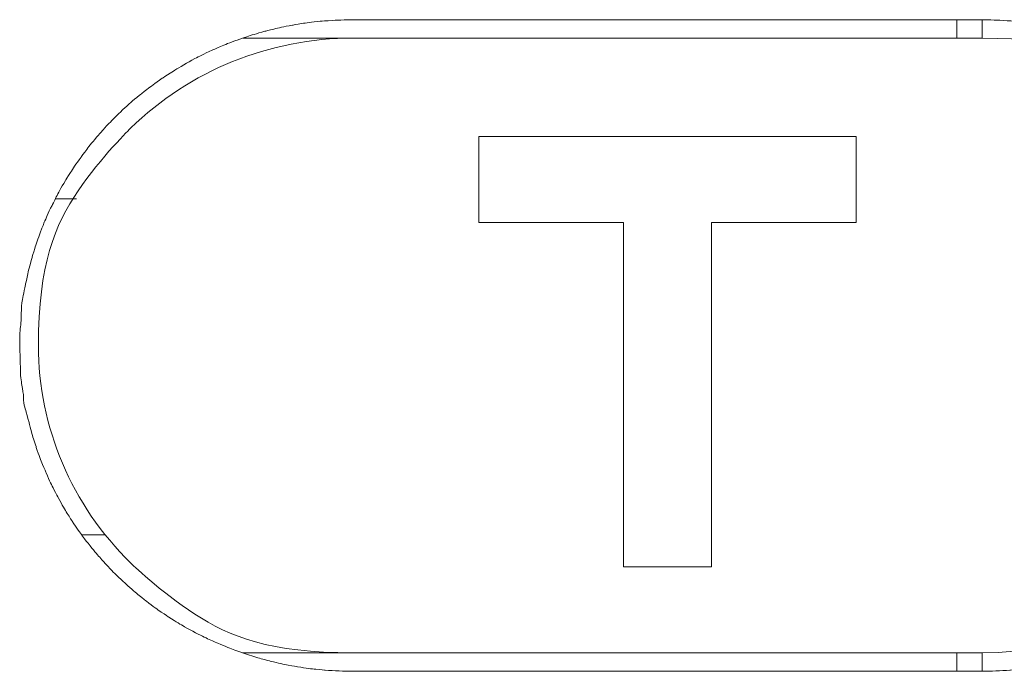
# Model space of a CAD drawing. Units: centimetres. Extents: x 17 to 202, y 39 to 139.
# Drawn here: x 60 to 68, y 106 to 112 of the extents above; entities that cross this region are included whole.
import ezdxf

# ---------------------------------------------------------------- set-up
doc = ezdxf.new("R2010")
doc.units = ezdxf.units.CM
doc.header["$MEASUREMENT"] = 0
doc.layers.add('layer 1', color=7, linetype='Continuous')

# ---------------------------------------------------------------- blocks, each defined once
blk = doc.blocks.new('A$C6B9C48AD')
at = {"layer": 'layer 1', "color": 0, "lineweight": 9}
for points, knots in [([(244.719, 516.419), (243.976, 516.439), (243.229, 516.453), (242.487, 516.511), (242.487, 516.511), (241.74, 516.568), (240.998, 516.664), (240.263, 516.787), (240.263, 516.787), (239.521, 516.909), (238.788, 517.06), (238.063, 517.241), (238.063, 517.241), (237.341, 517.422), (236.627, 517.634), (235.921, 517.874), (235.921, 517.874), (235.216, 518.109), (234.528, 518.376), (233.848, 518.677), (233.848, 518.677), (233.163, 518.971), (232.495, 519.293), (231.839, 519.647), (231.839, 519.647), (231.186, 519.995), (230.545, 520.372), (229.924, 520.772), (229.924, 520.772), (229.305, 521.177), (228.7, 521.603), (228.118, 522.052), (228.118, 522.052), (227.533, 522.502), (226.969, 522.98), (226.426, 523.474), (226.426, 523.474), (225.879, 523.971), (225.356, 524.493), (224.856, 525.035), (224.856, 525.035), (224.355, 525.574), (223.879, 526.134), (223.426, 526.708), (223.426, 526.708), (222.974, 527.287), (222.548, 527.883), (222.15, 528.493), (222.15, 528.493), (221.748, 529.107), (221.37, 529.74), (221.022, 530.383), (221.022, 530.383), (220.676, 531.033), (220.351, 531.696), (220.059, 532.369), (220.059, 532.369), (219.769, 533.04), (219.502, 533.723), (219.265, 534.417), (219.265, 534.417), (219.036, 535.105), (218.831, 535.807), (218.655, 536.513), (218.655, 536.513), (218.481, 537.23), (218.226, 537.955), (218.226, 538.681), (218.226, 538.681), (218.114, 539.413), (217.984, 540.147), (217.984, 540.886), (217.984, 540.886), (217.984, 541.62), (217.932, 542.357), (217.932, 543.094), (217.932, 543.094), (217.932, 543.828), (218.064, 544.563), (218.064, 545.292), (218.064, 545.292), (218.064, 546.03), (218.258, 546.768), (218.399, 547.498), (218.399, 547.498), (218.543, 548.235), (218.717, 548.965), (218.925, 549.678), (218.925, 549.678), (219.13, 550.401), (219.37, 551.114), (219.639, 551.811), (219.639, 551.811), (219.906, 552.507), (220.199, 553.195), (220.532, 553.865), (220.532, 553.865), (220.863, 554.546), (221.221, 555.207), (221.611, 555.855), (221.611, 555.855), (222.002, 556.502), (222.422, 557.138), (222.87, 557.752), (222.87, 557.752), (223.317, 558.369), (223.792, 558.966), (224.289, 559.541), (224.289, 559.541), (224.789, 560.118), (225.314, 560.669), (225.858, 561.203), (225.858, 561.203), (226.404, 561.727), (226.972, 562.231), (227.559, 562.709), (227.559, 562.709), (228.155, 563.189), (228.764, 563.648), (229.396, 564.079), (229.396, 564.079), (230.031, 564.507), (230.68, 564.913), (231.348, 565.287), (231.348, 565.287), (232.013, 565.666), (232.697, 566.016), (233.396, 566.332), (233.396, 566.332), (234.079, 566.642), (234.773, 566.923), (235.48, 567.177), (235.48, 567.177), (236.188, 567.429), (236.912, 567.657), (237.642, 567.852), (237.642, 567.852), (238.368, 568.046), (239.106, 568.212), (239.852, 568.349), (239.852, 568.349), (240.594, 568.481), (241.341, 568.585), (242.096, 568.66), (242.096, 568.66), (242.096, 568.66), (243.403, 568.752), (243.403, 568.752), (243.403, 568.752), (243.403, 568.752), (244.719, 568.787), (244.719, 568.787)], [0, 0, 0, 0, 0.025641, 0.025641, 0.025641, 0.038462, 0.051282, 0.051282, 0.051282, 0.064103, 0.076923, 0.076923, 0.076923, 0.089744, 0.102564, 0.102564, 0.102564, 0.115385, 0.128205, 0.128205, 0.128205, 0.141026, 0.153846, 0.153846, 0.153846, 0.166667, 0.179487, 0.179487, 0.179487, 0.192308, 0.205128, 0.205128, 0.205128, 0.217949, 0.230769, 0.230769, 0.230769, 0.24359, 0.25641, 0.25641, 0.25641, 0.269231, 0.282051, 0.282051, 0.282051, 0.294872, 0.307692, 0.307692, 0.307692, 0.320513, 0.333333, 0.333333, 0.333333, 0.346154, 0.358974, 0.358974, 0.358974, 0.371795, 0.384615, 0.384615, 0.384615, 0.397436, 0.410256, 0.410256, 0.410256, 0.423077, 0.435897, 0.435897, 0.435897, 0.448718, 0.461538, 0.461538, 0.461538, 0.474359, 0.487179, 0.487179, 0.487179, 0.5, 0.512821, 0.512821, 0.512821, 0.525641, 0.538462, 0.538462, 0.538462, 0.551282, 0.564103, 0.564103, 0.564103, 0.576923, 0.589744, 0.589744, 0.589744, 0.602564, 0.615385, 0.615385, 0.615385, 0.628205, 0.641026, 0.641026, 0.641026, 0.653846, 0.666667, 0.666667, 0.666667, 0.679487, 0.692308, 0.692308, 0.692308, 0.705128, 0.717949, 0.717949, 0.717949, 0.730769, 0.74359, 0.74359, 0.74359, 0.75641, 0.769231, 0.769231, 0.769231, 0.782051, 0.794872, 0.794872, 0.794872, 0.807692, 0.820513, 0.820513, 0.820513, 0.833333, 0.846154, 0.846154, 0.846154, 0.858974, 0.871795, 0.871795, 0.871795, 0.884615, 0.897436, 0.897436, 0.897436, 0.910256, 0.923077, 0.923077, 0.923077, 0.935897, 0.948718, 0.948718, 0.948718, 0.974359, 1, 1, 1, 1]), ([(295.281, 516.419), (296.031, 516.439), (296.774, 516.453), (297.516, 516.511), (297.516, 516.511), (298.266, 516.568), (299.009, 516.664), (299.744, 516.787), (299.744, 516.787), (300.485, 516.909), (301.216, 517.06), (301.942, 517.241), (301.942, 517.241), (302.664, 517.422), (303.378, 517.634), (304.083, 517.874), (304.083, 517.874), (304.784, 518.109), (305.48, 518.376), (306.157, 518.677), (306.157, 518.677), (306.841, 518.971), (307.508, 519.293), (308.165, 519.647), (308.165, 519.647), (308.821, 519.995), (309.458, 520.372), (310.081, 520.772), (310.081, 520.772), (310.702, 521.177), (311.304, 521.603), (311.886, 522.052), (311.886, 522.052), (312.473, 522.502), (313.035, 522.98), (313.578, 523.474), (313.578, 523.474), (314.124, 523.971), (314.647, 524.493), (315.151, 525.035), (315.151, 525.035), (315.651, 525.574), (316.126, 526.134), (316.58, 526.708), (316.58, 526.708), (317.033, 527.287), (317.455, 527.883), (317.854, 528.493), (317.854, 528.493), (318.26, 529.107), (318.635, 529.74), (318.982, 530.383), (318.982, 530.383), (319.333, 531.033), (319.653, 531.696), (319.948, 532.369), (319.948, 532.369), (320.24, 533.04), (320.503, 533.723), (320.736, 534.417), (320.736, 534.417), (320.971, 535.105), (321.174, 535.807), (321.349, 536.513), (321.349, 536.513), (321.521, 537.23), (321.664, 537.955), (321.777, 538.681), (321.777, 538.681), (321.891, 539.413), (322.019, 540.147), (322.019, 540.886), (322.019, 540.886), (322.019, 541.62), (322.078, 542.357), (322.078, 543.094), (322.078, 543.094), (322.078, 543.828), (321.939, 544.563), (321.939, 545.292), (321.939, 545.292), (321.939, 546.03), (321.751, 546.768), (321.605, 547.498), (321.605, 547.498), (321.463, 548.235), (321.288, 548.965), (321.08, 549.678), (321.08, 549.678), (320.877, 550.401), (320.637, 551.114), (320.368, 551.811), (320.368, 551.811), (320.101, 552.507), (319.804, 553.195), (319.473, 553.865), (319.473, 553.865), (319.142, 554.546), (318.783, 555.207), (318.393, 555.855), (318.393, 555.855), (318.005, 556.502), (317.582, 557.138), (317.133, 557.752), (317.133, 557.752), (316.69, 558.369), (316.213, 558.966), (315.715, 559.541), (315.715, 559.541), (315.218, 560.118), (314.693, 560.669), (314.142, 561.203), (314.142, 561.203), (313.599, 561.727), (313.033, 562.231), (312.441, 562.709), (312.441, 562.709), (311.852, 563.189), (311.243, 563.648), (310.611, 564.079), (310.611, 564.079), (309.976, 564.507), (309.323, 564.913), (308.656, 565.287), (308.656, 565.287), (307.99, 565.666), (307.307, 566.016), (306.608, 566.332), (306.608, 566.332), (305.928, 566.642), (305.232, 566.923), (304.526, 567.177), (304.526, 567.177), (303.816, 567.429), (303.095, 567.657), (302.369, 567.852), (302.369, 567.852), (301.636, 568.046), (300.901, 568.212), (300.154, 568.349), (300.154, 568.349), (299.412, 568.481), (298.662, 568.585), (297.912, 568.66), (297.912, 568.66), (297.912, 568.66), (296.597, 568.752), (296.597, 568.752), (296.597, 568.752), (296.597, 568.752), (295.281, 568.787), (295.281, 568.787)], [0, 0, 0, 0, 0.025641, 0.025641, 0.025641, 0.038462, 0.051282, 0.051282, 0.051282, 0.064103, 0.076923, 0.076923, 0.076923, 0.089744, 0.102564, 0.102564, 0.102564, 0.115385, 0.128205, 0.128205, 0.128205, 0.141026, 0.153846, 0.153846, 0.153846, 0.166667, 0.179487, 0.179487, 0.179487, 0.192308, 0.205128, 0.205128, 0.205128, 0.217949, 0.230769, 0.230769, 0.230769, 0.24359, 0.25641, 0.25641, 0.25641, 0.269231, 0.282051, 0.282051, 0.282051, 0.294872, 0.307692, 0.307692, 0.307692, 0.320513, 0.333333, 0.333333, 0.333333, 0.346154, 0.358974, 0.358974, 0.358974, 0.371795, 0.384615, 0.384615, 0.384615, 0.397436, 0.410256, 0.410256, 0.410256, 0.423077, 0.435897, 0.435897, 0.435897, 0.448718, 0.461538, 0.461538, 0.461538, 0.474359, 0.487179, 0.487179, 0.487179, 0.5, 0.512821, 0.512821, 0.512821, 0.525641, 0.538462, 0.538462, 0.538462, 0.551282, 0.564103, 0.564103, 0.564103, 0.576923, 0.589744, 0.589744, 0.589744, 0.602564, 0.615385, 0.615385, 0.615385, 0.628205, 0.641026, 0.641026, 0.641026, 0.653846, 0.666667, 0.666667, 0.666667, 0.679487, 0.692308, 0.692308, 0.692308, 0.705128, 0.717949, 0.717949, 0.717949, 0.730769, 0.74359, 0.74359, 0.74359, 0.75641, 0.769231, 0.769231, 0.769231, 0.782051, 0.794872, 0.794872, 0.794872, 0.807692, 0.820513, 0.820513, 0.820513, 0.833333, 0.846154, 0.846154, 0.846154, 0.858974, 0.871795, 0.871795, 0.871795, 0.884615, 0.897436, 0.897436, 0.897436, 0.910256, 0.923077, 0.923077, 0.923077, 0.935897, 0.948718, 0.948718, 0.948718, 0.974359, 1, 1, 1, 1]), ([(244.719, 567.304), (238.015, 567.304), (231.588, 564.701), (226.846, 560.068), (226.846, 560.068), (222.104, 555.438), (219.44, 549.155), (219.44, 542.602)], [0, 0, 0, 0, 0.333333, 0.333333, 0.333333, 0.666667, 1, 1, 1, 1]), ([(320.567, 542.602), (320.567, 549.155), (317.904, 555.438), (313.161, 560.068), (313.161, 560.068), (308.417, 564.701), (301.988, 567.304), (295.281, 567.304)], [0, 0, 0, 0, 0.333333, 0.333333, 0.333333, 0.666667, 1, 1, 1, 1]), ([(219.44, 542.602), (219.44, 536.053), (222.104, 529.766), (226.846, 525.134), (226.846, 525.134), (231.588, 520.504), (238.015, 517.902), (244.719, 517.902)], [0, 0, 0, 0, 0.333333, 0.333333, 0.333333, 0.666667, 1, 1, 1, 1])]:
    blk.add_open_spline(points, degree=3, knots=knots, dxfattribs=at)
for points in [[(244.719, 568.787), (244.719, 568.787), (270.004, 568.787), (270.004, 568.787)], [(244.719, 568.787), (244.719, 568.787), (270.004, 568.787), (270.004, 568.787)], [(244.719, 568.787), (244.719, 568.787), (270.004, 568.787), (270.004, 568.787)], [(244.719, 568.787), (244.719, 568.787), (270.004, 568.787), (270.004, 568.787)], [(244.719, 568.787), (244.719, 568.787), (270.004, 568.787), (270.004, 568.787)], [(244.719, 568.787), (244.719, 568.787), (270.004, 568.787), (270.004, 568.787)], [(244.719, 568.787), (244.719, 568.787), (270.004, 568.787), (270.004, 568.787)], [(244.719, 568.787), (244.719, 568.787), (270.004, 568.787), (270.004, 568.787)], [(244.719, 568.787), (244.719, 568.787), (270.004, 568.787), (270.004, 568.787)], [(244.719, 568.787), (244.719, 568.787), (270.004, 568.787), (270.004, 568.787)], [(244.719, 568.787), (244.719, 568.787), (270.004, 568.787), (270.004, 568.787)], [(244.719, 568.787), (244.719, 568.787), (270.004, 568.787), (270.004, 568.787)], [(244.719, 568.787), (244.719, 568.787), (270.004, 568.787), (270.004, 568.787)], [(244.719, 568.787), (244.719, 568.787), (270.004, 568.787), (270.004, 568.787)], [(244.719, 568.787), (244.719, 568.787), (270.004, 568.787), (270.004, 568.787)], [(244.719, 568.787), (244.719, 568.787), (270.004, 568.787), (270.004, 568.787)], [(244.719, 568.787), (244.719, 568.787), (270.004, 568.787), (270.004, 568.787)], [(244.719, 568.787), (244.719, 568.787), (270.004, 568.787), (270.004, 568.787)], [(244.719, 568.787), (244.719, 568.787), (270.004, 568.787), (270.004, 568.787)], [(244.719, 568.787), (244.719, 568.787), (270.004, 568.787), (270.004, 568.787)], [(244.719, 568.787), (244.719, 568.787), (270.004, 568.787), (270.004, 568.787)], [(244.719, 568.787), (244.719, 568.787), (244.719, 568.787), (244.719, 568.787)], [(295.281, 568.787), (295.281, 568.787), (270.004, 568.787), (270.004, 568.787)], [(295.281, 568.787), (295.281, 568.787), (270.004, 568.787), (270.004, 568.787)], [(295.281, 568.787), (295.281, 568.787), (270.004, 568.787), (270.004, 568.787)], [(295.281, 568.787), (295.281, 568.787), (270.004, 568.787), (270.004, 568.787)], [(295.281, 568.787), (295.281, 568.787), (270.004, 568.787), (270.004, 568.787)], [(295.281, 568.787), (295.281, 568.787), (270.004, 568.787), (270.004, 568.787)], [(295.281, 568.787), (295.281, 568.787), (270.004, 568.787), (270.004, 568.787)], [(295.281, 568.787), (295.281, 568.787), (270.004, 568.787), (270.004, 568.787)], [(295.281, 568.787), (295.281, 568.787), (270.004, 568.787), (270.004, 568.787)], [(295.281, 568.787), (295.281, 568.787), (270.004, 568.787), (270.004, 568.787)], [(295.281, 568.787), (295.281, 568.787), (270.004, 568.787), (270.004, 568.787)], [(295.281, 568.787), (295.281, 568.787), (270.004, 568.787), (270.004, 568.787)], [(295.281, 568.787), (295.281, 568.787), (270.004, 568.787), (270.004, 568.787)], [(295.281, 568.787), (295.281, 568.787), (270.004, 568.787), (270.004, 568.787)], [(295.281, 568.787), (295.281, 568.787), (270.004, 568.787), (270.004, 568.787)], [(295.281, 568.787), (295.281, 568.787), (270.004, 568.787), (270.004, 568.787)], [(295.281, 568.787), (295.281, 568.787), (270.004, 568.787), (270.004, 568.787)], [(295.281, 568.787), (295.281, 568.787), (270.004, 568.787), (270.004, 568.787)], [(295.281, 568.787), (295.281, 568.787), (270.004, 568.787), (270.004, 568.787)], [(295.281, 568.787), (295.281, 568.787), (270.004, 568.787), (270.004, 568.787)], [(295.281, 568.787), (295.281, 568.787), (270.004, 568.787), (270.004, 568.787)], [(270.004, 568.787), (270.004, 568.787), (270.004, 568.787), (270.004, 568.787)], [(270.004, 568.787), (270.004, 568.787), (270.004, 568.787), (270.004, 568.787)], [(293.26, 568.787), (293.26, 568.787), (293.26, 567.304), (293.26, 567.304)], [(293.26, 568.787), (293.26, 568.787), (293.26, 567.304), (293.26, 567.304)], [(293.26, 568.787), (293.26, 568.787), (293.26, 567.304), (293.26, 567.304)], [(293.26, 568.787), (293.26, 568.787), (293.26, 567.304), (293.26, 567.304)], [(293.26, 568.787), (293.26, 568.787), (293.26, 567.304), (293.26, 567.304)], [(293.26, 568.787), (293.26, 568.787), (293.26, 567.304), (293.26, 567.304)], [(293.26, 568.787), (293.26, 568.787), (293.26, 567.304), (293.26, 567.304)], [(293.26, 568.787), (293.26, 568.787), (293.26, 567.304), (293.26, 567.304)], [(293.26, 568.787), (293.26, 568.787), (293.26, 567.304), (293.26, 567.304)], [(293.26, 568.787), (293.26, 568.787), (293.26, 567.304), (293.26, 567.304)], [(293.26, 568.787), (293.26, 568.787), (293.26, 567.304), (293.26, 567.304)], [(293.26, 568.787), (293.26, 568.787), (293.26, 567.304), (293.26, 567.304)], [(293.26, 568.787), (293.26, 568.787), (293.26, 567.304), (293.26, 567.304)], [(293.26, 568.787), (293.26, 568.787), (293.26, 567.304), (293.26, 567.304)], [(293.26, 568.787), (293.26, 568.787), (293.26, 567.304), (293.26, 567.304)], [(293.26, 568.787), (293.26, 568.787), (293.26, 567.304), (293.26, 567.304)], [(293.26, 568.787), (293.26, 568.787), (293.26, 567.304), (293.26, 567.304)], [(293.26, 568.787), (293.26, 568.787), (293.26, 567.304), (293.26, 567.304)], [(293.26, 568.787), (293.26, 568.787), (293.26, 567.304), (293.26, 567.304)], [(293.26, 568.787), (293.26, 568.787), (293.26, 567.304), (293.26, 567.304)], [(293.26, 568.787), (293.26, 568.787), (293.26, 567.304), (293.26, 567.304)], [(293.26, 568.787), (293.26, 568.787), (293.26, 568.787), (293.26, 568.787)], [(295.281, 567.304), (295.281, 567.304), (295.281, 568.787), (295.281, 568.787)], [(295.281, 567.304), (295.281, 567.304), (295.281, 568.787), (295.281, 568.787)], [(295.281, 567.304), (295.281, 567.304), (295.281, 568.787), (295.281, 568.787)], [(295.281, 567.304), (295.281, 567.304), (295.281, 568.787), (295.281, 568.787)], [(295.281, 567.304), (295.281, 567.304), (295.281, 568.787), (295.281, 568.787)], [(295.281, 567.304), (295.281, 567.304), (295.281, 568.787), (295.281, 568.787)], [(295.281, 567.304), (295.281, 567.304), (295.281, 568.787), (295.281, 568.787)], [(295.281, 567.304), (295.281, 567.304), (295.281, 568.787), (295.281, 568.787)], [(295.281, 567.304), (295.281, 567.304), (295.281, 568.787), (295.281, 568.787)], [(295.281, 567.304), (295.281, 567.304), (295.281, 568.787), (295.281, 568.787)], [(295.281, 567.304), (295.281, 567.304), (295.281, 568.787), (295.281, 568.787)], [(295.281, 567.304), (295.281, 567.304), (295.281, 568.787), (295.281, 568.787)], [(295.281, 567.304), (295.281, 567.304), (295.281, 568.787), (295.281, 568.787)], [(295.281, 567.304), (295.281, 567.304), (295.281, 568.787), (295.281, 568.787)], [(295.281, 567.304), (295.281, 567.304), (295.281, 568.787), (295.281, 568.787)], [(295.281, 567.304), (295.281, 567.304), (295.281, 568.787), (295.281, 568.787)], [(295.281, 567.304), (295.281, 567.304), (295.281, 568.787), (295.281, 568.787)], [(295.281, 567.304), (295.281, 567.304), (295.281, 568.787), (295.281, 568.787)], [(295.281, 567.304), (295.281, 567.304), (295.281, 568.787), (295.281, 568.787)], [(295.281, 567.304), (295.281, 567.304), (295.281, 568.787), (295.281, 568.787)], [(295.281, 567.304), (295.281, 567.304), (295.281, 568.787), (295.281, 568.787)], [(295.281, 568.787), (295.281, 568.787), (295.281, 568.787), (295.281, 568.787)], [(295.281, 568.787), (295.281, 568.787), (295.281, 568.787), (295.281, 568.787)], [(235.885, 567.304), (235.885, 567.304), (244.719, 567.304), (244.719, 567.304)], [(235.885, 567.304), (235.885, 567.304), (244.719, 567.304), (244.719, 567.304)], [(235.885, 567.304), (235.885, 567.304), (244.719, 567.304), (244.719, 567.304)], [(235.885, 567.304), (235.885, 567.304), (244.719, 567.304), (244.719, 567.304)], [(235.885, 567.304), (235.885, 567.304), (244.719, 567.304), (244.719, 567.304)], [(235.885, 567.304), (235.885, 567.304), (244.719, 567.304), (244.719, 567.304)], [(235.885, 567.304), (235.885, 567.304), (244.719, 567.304), (244.719, 567.304)], [(235.885, 567.304), (235.885, 567.304), (244.719, 567.304), (244.719, 567.304)], [(235.885, 567.304), (235.885, 567.304), (244.719, 567.304), (244.719, 567.304)], [(235.885, 567.304), (235.885, 567.304), (244.719, 567.304), (244.719, 567.304)], [(235.885, 567.304), (235.885, 567.304), (244.719, 567.304), (244.719, 567.304)], [(235.885, 567.304), (235.885, 567.304), (244.719, 567.304), (244.719, 567.304)], [(235.885, 567.304), (235.885, 567.304), (244.719, 567.304), (244.719, 567.304)], [(235.885, 567.304), (235.885, 567.304), (244.719, 567.304), (244.719, 567.304)], [(235.885, 567.304), (235.885, 567.304), (244.719, 567.304), (244.719, 567.304)], [(235.885, 567.304), (235.885, 567.304), (244.719, 567.304), (244.719, 567.304)], [(235.885, 567.304), (235.885, 567.304), (244.719, 567.304), (244.719, 567.304)], [(235.885, 567.304), (235.885, 567.304), (244.719, 567.304), (244.719, 567.304)], [(235.885, 567.304), (235.885, 567.304), (244.719, 567.304), (244.719, 567.304)], [(235.885, 567.304), (235.885, 567.304), (244.719, 567.304), (244.719, 567.304)], [(235.885, 567.304), (235.885, 567.304), (244.719, 567.304), (244.719, 567.304)], [(235.885, 567.304), (235.885, 567.304), (235.885, 567.304), (235.885, 567.304)], [(244.719, 567.304), (244.719, 567.304), (244.719, 567.304), (244.719, 567.304)], [(244.719, 567.304), (244.719, 567.304), (295.281, 567.304), (295.281, 567.304)], [(244.719, 567.304), (244.719, 567.304), (295.281, 567.304), (295.281, 567.304)], [(244.719, 567.304), (244.719, 567.304), (295.281, 567.304), (295.281, 567.304)], [(244.719, 567.304), (244.719, 567.304), (295.281, 567.304), (295.281, 567.304)], [(244.719, 567.304), (244.719, 567.304), (295.281, 567.304), (295.281, 567.304)], [(244.719, 567.304), (244.719, 567.304), (295.281, 567.304), (295.281, 567.304)], [(244.719, 567.304), (244.719, 567.304), (295.281, 567.304), (295.281, 567.304)], [(244.719, 567.304), (244.719, 567.304), (295.281, 567.304), (295.281, 567.304)], [(244.719, 567.304), (244.719, 567.304), (295.281, 567.304), (295.281, 567.304)], [(244.719, 567.304), (244.719, 567.304), (295.281, 567.304), (295.281, 567.304)], [(244.719, 567.304), (244.719, 567.304), (295.281, 567.304), (295.281, 567.304)], [(244.719, 567.304), (244.719, 567.304), (295.281, 567.304), (295.281, 567.304)], [(244.719, 567.304), (244.719, 567.304), (295.281, 567.304), (295.281, 567.304)], [(244.719, 567.304), (244.719, 567.304), (295.281, 567.304), (295.281, 567.304)], [(244.719, 567.304), (244.719, 567.304), (295.281, 567.304), (295.281, 567.304)], [(244.719, 567.304), (244.719, 567.304), (295.281, 567.304), (295.281, 567.304)], [(244.719, 567.304), (244.719, 567.304), (295.281, 567.304), (295.281, 567.304)], [(244.719, 567.304), (244.719, 567.304), (295.281, 567.304), (295.281, 567.304)], [(244.719, 567.304), (244.719, 567.304), (295.281, 567.304), (295.281, 567.304)], [(244.719, 567.304), (244.719, 567.304), (295.281, 567.304), (295.281, 567.304)], [(244.719, 567.304), (244.719, 567.304), (295.281, 567.304), (295.281, 567.304)], [(244.719, 567.304), (244.719, 567.304), (244.719, 567.304), (244.719, 567.304)], [(293.26, 567.304), (293.26, 567.304), (293.26, 567.304), (293.26, 567.304)], [(295.281, 567.304), (295.281, 567.304), (295.281, 567.304), (295.281, 567.304)], [(295.281, 567.304), (295.281, 567.304), (295.281, 567.304), (295.281, 567.304)], [(254.835, 559.397), (254.835, 559.397), (254.835, 552.482), (254.835, 552.482)], [(254.835, 559.397), (254.835, 559.397), (254.835, 552.482), (254.835, 552.482)], [(254.835, 559.397), (254.835, 559.397), (254.835, 552.482), (254.835, 552.482)], [(254.835, 559.397), (254.835, 559.397), (254.835, 552.482), (254.835, 552.482)], [(254.835, 559.397), (254.835, 559.397), (254.835, 552.482), (254.835, 552.482)], [(254.835, 559.397), (254.835, 559.397), (254.835, 552.482), (254.835, 552.482)], [(254.835, 559.397), (254.835, 559.397), (254.835, 552.482), (254.835, 552.482)], [(254.835, 559.397), (254.835, 559.397), (254.835, 552.482), (254.835, 552.482)], [(254.835, 559.397), (254.835, 559.397), (254.835, 552.482), (254.835, 552.482)], [(254.835, 559.397), (254.835, 559.397), (254.835, 552.482), (254.835, 552.482)], [(254.835, 559.397), (254.835, 559.397), (254.835, 552.482), (254.835, 552.482)], [(254.835, 559.397), (254.835, 559.397), (254.835, 552.482), (254.835, 552.482)], [(254.835, 559.397), (254.835, 559.397), (254.835, 552.482), (254.835, 552.482)], [(254.835, 559.397), (254.835, 559.397), (254.835, 552.482), (254.835, 552.482)], [(254.835, 559.397), (254.835, 559.397), (254.835, 552.482), (254.835, 552.482)], [(254.835, 559.397), (254.835, 559.397), (254.835, 552.482), (254.835, 552.482)], [(254.835, 559.397), (254.835, 559.397), (254.835, 552.482), (254.835, 552.482)], [(254.835, 559.397), (254.835, 559.397), (254.835, 552.482), (254.835, 552.482)], [(254.835, 559.397), (254.835, 559.397), (254.835, 552.482), (254.835, 552.482)], [(254.835, 559.397), (254.835, 559.397), (254.835, 552.482), (254.835, 552.482)], [(254.835, 559.397), (254.835, 559.397), (254.835, 552.482), (254.835, 552.482)], [(254.835, 559.397), (254.835, 559.397), (254.835, 559.397), (254.835, 559.397)], [(285.172, 559.397), (285.172, 559.397), (254.835, 559.397), (254.835, 559.397)], [(285.172, 559.397), (285.172, 559.397), (254.835, 559.397), (254.835, 559.397)], [(285.172, 559.397), (285.172, 559.397), (254.835, 559.397), (254.835, 559.397)], [(285.172, 559.397), (285.172, 559.397), (254.835, 559.397), (254.835, 559.397)], [(285.172, 559.397), (285.172, 559.397), (254.835, 559.397), (254.835, 559.397)], [(285.172, 559.397), (285.172, 559.397), (254.835, 559.397), (254.835, 559.397)], [(285.172, 559.397), (285.172, 559.397), (254.835, 559.397), (254.835, 559.397)], [(285.172, 559.397), (285.172, 559.397), (254.835, 559.397), (254.835, 559.397)], [(285.172, 559.397), (285.172, 559.397), (254.835, 559.397), (254.835, 559.397)], [(285.172, 559.397), (285.172, 559.397), (254.835, 559.397), (254.835, 559.397)], [(285.172, 559.397), (285.172, 559.397), (254.835, 559.397), (254.835, 559.397)], [(285.172, 559.397), (285.172, 559.397), (254.835, 559.397), (254.835, 559.397)], [(285.172, 559.397), (285.172, 559.397), (254.835, 559.397), (254.835, 559.397)], [(285.172, 559.397), (285.172, 559.397), (254.835, 559.397), (254.835, 559.397)], [(285.172, 559.397), (285.172, 559.397), (254.835, 559.397), (254.835, 559.397)], [(285.172, 559.397), (285.172, 559.397), (254.835, 559.397), (254.835, 559.397)], [(285.172, 559.397), (285.172, 559.397), (254.835, 559.397), (254.835, 559.397)], [(285.172, 559.397), (285.172, 559.397), (254.835, 559.397), (254.835, 559.397)], [(285.172, 559.397), (285.172, 559.397), (254.835, 559.397), (254.835, 559.397)], [(285.172, 559.397), (285.172, 559.397), (254.835, 559.397), (254.835, 559.397)], [(285.172, 559.397), (285.172, 559.397), (254.835, 559.397), (254.835, 559.397)], [(254.835, 559.397), (254.835, 559.397), (254.835, 559.397), (254.835, 559.397)], [(285.172, 552.482), (285.172, 552.482), (285.172, 559.397), (285.172, 559.397)], [(285.172, 552.482), (285.172, 552.482), (285.172, 559.397), (285.172, 559.397)], [(285.172, 552.482), (285.172, 552.482), (285.172, 559.397), (285.172, 559.397)], [(285.172, 552.482), (285.172, 552.482), (285.172, 559.397), (285.172, 559.397)], [(285.172, 552.482), (285.172, 552.482), (285.172, 559.397), (285.172, 559.397)], [(285.172, 552.482), (285.172, 552.482), (285.172, 559.397), (285.172, 559.397)], [(285.172, 552.482), (285.172, 552.482), (285.172, 559.397), (285.172, 559.397)], [(285.172, 552.482), (285.172, 552.482), (285.172, 559.397), (285.172, 559.397)], [(285.172, 552.482), (285.172, 552.482), (285.172, 559.397), (285.172, 559.397)], [(285.172, 552.482), (285.172, 552.482), (285.172, 559.397), (285.172, 559.397)], [(285.172, 552.482), (285.172, 552.482), (285.172, 559.397), (285.172, 559.397)], [(285.172, 552.482), (285.172, 552.482), (285.172, 559.397), (285.172, 559.397)], [(285.172, 552.482), (285.172, 552.482), (285.172, 559.397), (285.172, 559.397)], [(285.172, 552.482), (285.172, 552.482), (285.172, 559.397), (285.172, 559.397)], [(285.172, 552.482), (285.172, 552.482), (285.172, 559.397), (285.172, 559.397)], [(285.172, 552.482), (285.172, 552.482), (285.172, 559.397), (285.172, 559.397)], [(285.172, 552.482), (285.172, 552.482), (285.172, 559.397), (285.172, 559.397)], [(285.172, 552.482), (285.172, 552.482), (285.172, 559.397), (285.172, 559.397)], [(285.172, 552.482), (285.172, 552.482), (285.172, 559.397), (285.172, 559.397)], [(285.172, 552.482), (285.172, 552.482), (285.172, 559.397), (285.172, 559.397)], [(285.172, 552.482), (285.172, 552.482), (285.172, 559.397), (285.172, 559.397)], [(285.172, 559.397), (285.172, 559.397), (285.172, 559.397), (285.172, 559.397)], [(285.172, 559.397), (285.172, 559.397), (285.172, 559.397), (285.172, 559.397)], [(222.511, 554.402), (222.511, 554.402), (220.821, 554.402), (220.821, 554.402)], [(222.511, 554.402), (222.511, 554.402), (220.821, 554.402), (220.821, 554.402)], [(222.511, 554.402), (222.511, 554.402), (220.821, 554.402), (220.821, 554.402)], [(222.511, 554.402), (222.511, 554.402), (220.821, 554.402), (220.821, 554.402)], [(222.511, 554.402), (222.511, 554.402), (220.821, 554.402), (220.821, 554.402)], [(222.511, 554.402), (222.511, 554.402), (220.821, 554.402), (220.821, 554.402)], [(222.511, 554.402), (222.511, 554.402), (220.821, 554.402), (220.821, 554.402)], [(222.511, 554.402), (222.511, 554.402), (220.821, 554.402), (220.821, 554.402)], [(222.511, 554.402), (222.511, 554.402), (220.821, 554.402), (220.821, 554.402)], [(222.511, 554.402), (222.511, 554.402), (220.821, 554.402), (220.821, 554.402)], [(222.511, 554.402), (222.511, 554.402), (220.821, 554.402), (220.821, 554.402)], [(222.511, 554.402), (222.511, 554.402), (220.821, 554.402), (220.821, 554.402)], [(222.511, 554.402), (222.511, 554.402), (220.821, 554.402), (220.821, 554.402)], [(222.511, 554.402), (222.511, 554.402), (220.821, 554.402), (220.821, 554.402)], [(222.511, 554.402), (222.511, 554.402), (220.821, 554.402), (220.821, 554.402)], [(222.511, 554.402), (222.511, 554.402), (220.821, 554.402), (220.821, 554.402)], [(222.511, 554.402), (222.511, 554.402), (220.821, 554.402), (220.821, 554.402)], [(222.511, 554.402), (222.511, 554.402), (220.821, 554.402), (220.821, 554.402)], [(222.511, 554.402), (222.511, 554.402), (220.821, 554.402), (220.821, 554.402)], [(222.511, 554.402), (222.511, 554.402), (220.821, 554.402), (220.821, 554.402)], [(222.511, 554.402), (222.511, 554.402), (220.821, 554.402), (220.821, 554.402)], [(220.821, 554.402), (220.821, 554.402), (220.821, 554.402), (220.821, 554.402)], [(222.511, 554.402), (222.511, 554.402), (222.511, 554.402), (222.511, 554.402)], [(254.835, 552.482), (254.835, 552.482), (254.835, 552.482), (254.835, 552.482)], [(254.835, 552.482), (254.835, 552.482), (266.463, 552.482), (266.463, 552.482)], [(254.835, 552.482), (254.835, 552.482), (266.463, 552.482), (266.463, 552.482)], [(254.835, 552.482), (254.835, 552.482), (266.463, 552.482), (266.463, 552.482)], [(254.835, 552.482), (254.835, 552.482), (266.463, 552.482), (266.463, 552.482)], [(254.835, 552.482), (254.835, 552.482), (266.463, 552.482), (266.463, 552.482)], [(254.835, 552.482), (254.835, 552.482), (266.463, 552.482), (266.463, 552.482)], [(254.835, 552.482), (254.835, 552.482), (266.463, 552.482), (266.463, 552.482)], [(254.835, 552.482), (254.835, 552.482), (266.463, 552.482), (266.463, 552.482)], [(254.835, 552.482), (254.835, 552.482), (266.463, 552.482), (266.463, 552.482)], [(254.835, 552.482), (254.835, 552.482), (266.463, 552.482), (266.463, 552.482)], [(254.835, 552.482), (254.835, 552.482), (266.463, 552.482), (266.463, 552.482)], [(254.835, 552.482), (254.835, 552.482), (266.463, 552.482), (266.463, 552.482)], [(254.835, 552.482), (254.835, 552.482), (266.463, 552.482), (266.463, 552.482)], [(254.835, 552.482), (254.835, 552.482), (266.463, 552.482), (266.463, 552.482)], [(254.835, 552.482), (254.835, 552.482), (266.463, 552.482), (266.463, 552.482)], [(254.835, 552.482), (254.835, 552.482), (266.463, 552.482), (266.463, 552.482)], [(254.835, 552.482), (254.835, 552.482), (266.463, 552.482), (266.463, 552.482)], [(254.835, 552.482), (254.835, 552.482), (266.463, 552.482), (266.463, 552.482)], [(254.835, 552.482), (254.835, 552.482), (266.463, 552.482), (266.463, 552.482)], [(254.835, 552.482), (254.835, 552.482), (266.463, 552.482), (266.463, 552.482)], [(254.835, 552.482), (254.835, 552.482), (266.463, 552.482), (266.463, 552.482)], [(254.835, 552.482), (254.835, 552.482), (254.835, 552.482), (254.835, 552.482)], [(266.463, 552.482), (266.463, 552.482), (266.463, 524.816), (266.463, 524.816)], [(266.463, 552.482), (266.463, 552.482), (266.463, 524.816), (266.463, 524.816)], [(266.463, 552.482), (266.463, 552.482), (266.463, 524.816), (266.463, 524.816)], [(266.463, 552.482), (266.463, 552.482), (266.463, 524.816), (266.463, 524.816)], [(266.463, 552.482), (266.463, 552.482), (266.463, 524.816), (266.463, 524.816)], [(266.463, 552.482), (266.463, 552.482), (266.463, 524.816), (266.463, 524.816)], [(266.463, 552.482), (266.463, 552.482), (266.463, 524.816), (266.463, 524.816)], [(266.463, 552.482), (266.463, 552.482), (266.463, 524.816), (266.463, 524.816)], [(266.463, 552.482), (266.463, 552.482), (266.463, 524.816), (266.463, 524.816)], [(266.463, 552.482), (266.463, 552.482), (266.463, 524.816), (266.463, 524.816)], [(266.463, 552.482), (266.463, 552.482), (266.463, 524.816), (266.463, 524.816)], [(266.463, 552.482), (266.463, 552.482), (266.463, 524.816), (266.463, 524.816)], [(266.463, 552.482), (266.463, 552.482), (266.463, 524.816), (266.463, 524.816)], [(266.463, 552.482), (266.463, 552.482), (266.463, 524.816), (266.463, 524.816)], [(266.463, 552.482), (266.463, 552.482), (266.463, 524.816), (266.463, 524.816)], [(266.463, 552.482), (266.463, 552.482), (266.463, 524.816), (266.463, 524.816)], [(266.463, 552.482), (266.463, 552.482), (266.463, 524.816), (266.463, 524.816)], [(266.463, 552.482), (266.463, 552.482), (266.463, 524.816), (266.463, 524.816)], [(266.463, 552.482), (266.463, 552.482), (266.463, 524.816), (266.463, 524.816)], [(266.463, 552.482), (266.463, 552.482), (266.463, 524.816), (266.463, 524.816)], [(266.463, 552.482), (266.463, 552.482), (266.463, 524.816), (266.463, 524.816)], [(266.463, 552.482), (266.463, 552.482), (266.463, 552.482), (266.463, 552.482)], [(266.463, 552.482), (266.463, 552.482), (266.463, 552.482), (266.463, 552.482)], [(273.54, 524.816), (273.54, 524.816), (273.54, 552.482), (273.54, 552.482)], [(273.54, 524.816), (273.54, 524.816), (273.54, 552.482), (273.54, 552.482)], [(273.54, 524.816), (273.54, 524.816), (273.54, 552.482), (273.54, 552.482)], [(273.54, 524.816), (273.54, 524.816), (273.54, 552.482), (273.54, 552.482)], [(273.54, 524.816), (273.54, 524.816), (273.54, 552.482), (273.54, 552.482)], [(273.54, 524.816), (273.54, 524.816), (273.54, 552.482), (273.54, 552.482)], [(273.54, 524.816), (273.54, 524.816), (273.54, 552.482), (273.54, 552.482)], [(273.54, 524.816), (273.54, 524.816), (273.54, 552.482), (273.54, 552.482)], [(273.54, 524.816), (273.54, 524.816), (273.54, 552.482), (273.54, 552.482)], [(273.54, 524.816), (273.54, 524.816), (273.54, 552.482), (273.54, 552.482)], [(273.54, 524.816), (273.54, 524.816), (273.54, 552.482), (273.54, 552.482)], [(273.54, 524.816), (273.54, 524.816), (273.54, 552.482), (273.54, 552.482)], [(273.54, 524.816), (273.54, 524.816), (273.54, 552.482), (273.54, 552.482)], [(273.54, 524.816), (273.54, 524.816), (273.54, 552.482), (273.54, 552.482)], [(273.54, 524.816), (273.54, 524.816), (273.54, 552.482), (273.54, 552.482)], [(273.54, 524.816), (273.54, 524.816), (273.54, 552.482), (273.54, 552.482)], [(273.54, 524.816), (273.54, 524.816), (273.54, 552.482), (273.54, 552.482)], [(273.54, 524.816), (273.54, 524.816), (273.54, 552.482), (273.54, 552.482)], [(273.54, 524.816), (273.54, 524.816), (273.54, 552.482), (273.54, 552.482)], [(273.54, 524.816), (273.54, 524.816), (273.54, 552.482), (273.54, 552.482)], [(273.54, 524.816), (273.54, 524.816), (273.54, 552.482), (273.54, 552.482)], [(273.54, 552.482), (273.54, 552.482), (273.54, 552.482), (273.54, 552.482)], [(273.54, 552.482), (273.54, 552.482), (285.172, 552.482), (285.172, 552.482)], [(273.54, 552.482), (273.54, 552.482), (285.172, 552.482), (285.172, 552.482)], [(273.54, 552.482), (273.54, 552.482), (285.172, 552.482), (285.172, 552.482)], [(273.54, 552.482), (273.54, 552.482), (285.172, 552.482), (285.172, 552.482)], [(273.54, 552.482), (273.54, 552.482), (285.172, 552.482), (285.172, 552.482)], [(273.54, 552.482), (273.54, 552.482), (285.172, 552.482), (285.172, 552.482)], [(273.54, 552.482), (273.54, 552.482), (285.172, 552.482), (285.172, 552.482)], [(273.54, 552.482), (273.54, 552.482), (285.172, 552.482), (285.172, 552.482)], [(273.54, 552.482), (273.54, 552.482), (285.172, 552.482), (285.172, 552.482)], [(273.54, 552.482), (273.54, 552.482), (285.172, 552.482), (285.172, 552.482)], [(273.54, 552.482), (273.54, 552.482), (285.172, 552.482), (285.172, 552.482)], [(273.54, 552.482), (273.54, 552.482), (285.172, 552.482), (285.172, 552.482)], [(273.54, 552.482), (273.54, 552.482), (285.172, 552.482), (285.172, 552.482)], [(273.54, 552.482), (273.54, 552.482), (285.172, 552.482), (285.172, 552.482)], [(273.54, 552.482), (273.54, 552.482), (285.172, 552.482), (285.172, 552.482)], [(273.54, 552.482), (273.54, 552.482), (285.172, 552.482), (285.172, 552.482)], [(273.54, 552.482), (273.54, 552.482), (285.172, 552.482), (285.172, 552.482)], [(273.54, 552.482), (273.54, 552.482), (285.172, 552.482), (285.172, 552.482)], [(273.54, 552.482), (273.54, 552.482), (285.172, 552.482), (285.172, 552.482)], [(273.54, 552.482), (273.54, 552.482), (285.172, 552.482), (285.172, 552.482)], [(273.54, 552.482), (273.54, 552.482), (285.172, 552.482), (285.172, 552.482)], [(273.54, 552.482), (273.54, 552.482), (273.54, 552.482), (273.54, 552.482)], [(285.172, 552.482), (285.172, 552.482), (285.172, 552.482), (285.172, 552.482)], [(285.172, 552.482), (285.172, 552.482), (285.172, 552.482), (285.172, 552.482)], [(295.281, 517.902), (309.245, 517.902), (320.567, 528.957), (320.567, 542.602)], [(224.808, 527.387), (224.808, 527.387), (222.94, 527.387), (222.94, 527.387)], [(224.808, 527.387), (224.808, 527.387), (222.94, 527.387), (222.94, 527.387)], [(224.808, 527.387), (224.808, 527.387), (222.94, 527.387), (222.94, 527.387)], [(224.808, 527.387), (224.808, 527.387), (222.94, 527.387), (222.94, 527.387)], [(224.808, 527.387), (224.808, 527.387), (222.94, 527.387), (222.94, 527.387)], [(224.808, 527.387), (224.808, 527.387), (222.94, 527.387), (222.94, 527.387)], [(224.808, 527.387), (224.808, 527.387), (222.94, 527.387), (222.94, 527.387)], [(224.808, 527.387), (224.808, 527.387), (222.94, 527.387), (222.94, 527.387)], [(224.808, 527.387), (224.808, 527.387), (222.94, 527.387), (222.94, 527.387)], [(224.808, 527.387), (224.808, 527.387), (222.94, 527.387), (222.94, 527.387)], [(224.808, 527.387), (224.808, 527.387), (222.94, 527.387), (222.94, 527.387)], [(224.808, 527.387), (224.808, 527.387), (222.94, 527.387), (222.94, 527.387)], [(224.808, 527.387), (224.808, 527.387), (222.94, 527.387), (222.94, 527.387)], [(224.808, 527.387), (224.808, 527.387), (222.94, 527.387), (222.94, 527.387)], [(224.808, 527.387), (224.808, 527.387), (222.94, 527.387), (222.94, 527.387)], [(224.808, 527.387), (224.808, 527.387), (222.94, 527.387), (222.94, 527.387)], [(224.808, 527.387), (224.808, 527.387), (222.94, 527.387), (222.94, 527.387)], [(224.808, 527.387), (224.808, 527.387), (222.94, 527.387), (222.94, 527.387)], [(224.808, 527.387), (224.808, 527.387), (222.94, 527.387), (222.94, 527.387)], [(224.808, 527.387), (224.808, 527.387), (222.94, 527.387), (222.94, 527.387)], [(224.808, 527.387), (224.808, 527.387), (222.94, 527.387), (222.94, 527.387)], [(222.94, 527.387), (222.94, 527.387), (222.94, 527.387), (222.94, 527.387)], [(224.808, 527.387), (224.808, 527.387), (224.808, 527.387), (224.808, 527.387)], [(266.463, 524.816), (266.463, 524.816), (266.463, 524.816), (266.463, 524.816)], [(266.463, 524.816), (266.463, 524.816), (273.54, 524.816), (273.54, 524.816)], [(266.463, 524.816), (266.463, 524.816), (273.54, 524.816), (273.54, 524.816)], [(266.463, 524.816), (266.463, 524.816), (273.54, 524.816), (273.54, 524.816)], [(266.463, 524.816), (266.463, 524.816), (273.54, 524.816), (273.54, 524.816)], [(266.463, 524.816), (266.463, 524.816), (273.54, 524.816), (273.54, 524.816)], [(266.463, 524.816), (266.463, 524.816), (273.54, 524.816), (273.54, 524.816)], [(266.463, 524.816), (266.463, 524.816), (273.54, 524.816), (273.54, 524.816)], [(266.463, 524.816), (266.463, 524.816), (273.54, 524.816), (273.54, 524.816)], [(266.463, 524.816), (266.463, 524.816), (273.54, 524.816), (273.54, 524.816)], [(266.463, 524.816), (266.463, 524.816), (273.54, 524.816), (273.54, 524.816)], [(266.463, 524.816), (266.463, 524.816), (273.54, 524.816), (273.54, 524.816)], [(266.463, 524.816), (266.463, 524.816), (273.54, 524.816), (273.54, 524.816)], [(266.463, 524.816), (266.463, 524.816), (273.54, 524.816), (273.54, 524.816)], [(266.463, 524.816), (266.463, 524.816), (273.54, 524.816), (273.54, 524.816)], [(266.463, 524.816), (266.463, 524.816), (273.54, 524.816), (273.54, 524.816)], [(266.463, 524.816), (266.463, 524.816), (273.54, 524.816), (273.54, 524.816)], [(266.463, 524.816), (266.463, 524.816), (273.54, 524.816), (273.54, 524.816)], [(266.463, 524.816), (266.463, 524.816), (273.54, 524.816), (273.54, 524.816)], [(266.463, 524.816), (266.463, 524.816), (273.54, 524.816), (273.54, 524.816)], [(266.463, 524.816), (266.463, 524.816), (273.54, 524.816), (273.54, 524.816)], [(266.463, 524.816), (266.463, 524.816), (273.54, 524.816), (273.54, 524.816)], [(266.463, 524.816), (266.463, 524.816), (266.463, 524.816), (266.463, 524.816)], [(273.54, 524.816), (273.54, 524.816), (273.54, 524.816), (273.54, 524.816)], [(273.54, 524.816), (273.54, 524.816), (273.54, 524.816), (273.54, 524.816)], [(244.719, 517.902), (244.719, 517.902), (235.843, 517.902), (235.843, 517.902)], [(244.719, 517.902), (244.719, 517.902), (235.843, 517.902), (235.843, 517.902)], [(244.719, 517.902), (244.719, 517.902), (235.843, 517.902), (235.843, 517.902)], [(244.719, 517.902), (244.719, 517.902), (235.843, 517.902), (235.843, 517.902)], [(244.719, 517.902), (244.719, 517.902), (235.843, 517.902), (235.843, 517.902)], [(244.719, 517.902), (244.719, 517.902), (235.843, 517.902), (235.843, 517.902)], [(244.719, 517.902), (244.719, 517.902), (235.843, 517.902), (235.843, 517.902)], [(244.719, 517.902), (244.719, 517.902), (235.843, 517.902), (235.843, 517.902)], [(244.719, 517.902), (244.719, 517.902), (235.843, 517.902), (235.843, 517.902)], [(244.719, 517.902), (244.719, 517.902), (235.843, 517.902), (235.843, 517.902)], [(244.719, 517.902), (244.719, 517.902), (235.843, 517.902), (235.843, 517.902)], [(244.719, 517.902), (244.719, 517.902), (235.843, 517.902), (235.843, 517.902)], [(244.719, 517.902), (244.719, 517.902), (235.843, 517.902), (235.843, 517.902)], [(244.719, 517.902), (244.719, 517.902), (235.843, 517.902), (235.843, 517.902)], [(244.719, 517.902), (244.719, 517.902), (235.843, 517.902), (235.843, 517.902)], [(244.719, 517.902), (244.719, 517.902), (235.843, 517.902), (235.843, 517.902)], [(244.719, 517.902), (244.719, 517.902), (235.843, 517.902), (235.843, 517.902)], [(244.719, 517.902), (244.719, 517.902), (235.843, 517.902), (235.843, 517.902)], [(244.719, 517.902), (244.719, 517.902), (235.843, 517.902), (235.843, 517.902)], [(244.719, 517.902), (244.719, 517.902), (235.843, 517.902), (235.843, 517.902)], [(244.719, 517.902), (244.719, 517.902), (235.843, 517.902), (235.843, 517.902)], [(235.843, 517.902), (235.843, 517.902), (235.843, 517.902), (235.843, 517.902)], [(244.719, 517.902), (244.719, 517.902), (244.719, 517.902), (244.719, 517.902)], [(295.281, 517.902), (295.281, 517.902), (244.719, 517.902), (244.719, 517.902)], [(295.281, 517.902), (295.281, 517.902), (244.719, 517.902), (244.719, 517.902)], [(295.281, 517.902), (295.281, 517.902), (244.719, 517.902), (244.719, 517.902)], [(295.281, 517.902), (295.281, 517.902), (244.719, 517.902), (244.719, 517.902)], [(295.281, 517.902), (295.281, 517.902), (244.719, 517.902), (244.719, 517.902)], [(295.281, 517.902), (295.281, 517.902), (244.719, 517.902), (244.719, 517.902)], [(295.281, 517.902), (295.281, 517.902), (244.719, 517.902), (244.719, 517.902)], [(295.281, 517.902), (295.281, 517.902), (244.719, 517.902), (244.719, 517.902)], [(295.281, 517.902), (295.281, 517.902), (244.719, 517.902), (244.719, 517.902)], [(295.281, 517.902), (295.281, 517.902), (244.719, 517.902), (244.719, 517.902)], [(295.281, 517.902), (295.281, 517.902), (244.719, 517.902), (244.719, 517.902)], [(295.281, 517.902), (295.281, 517.902), (244.719, 517.902), (244.719, 517.902)], [(295.281, 517.902), (295.281, 517.902), (244.719, 517.902), (244.719, 517.902)], [(295.281, 517.902), (295.281, 517.902), (244.719, 517.902), (244.719, 517.902)], [(295.281, 517.902), (295.281, 517.902), (244.719, 517.902), (244.719, 517.902)], [(295.281, 517.902), (295.281, 517.902), (244.719, 517.902), (244.719, 517.902)], [(295.281, 517.902), (295.281, 517.902), (244.719, 517.902), (244.719, 517.902)], [(295.281, 517.902), (295.281, 517.902), (244.719, 517.902), (244.719, 517.902)], [(295.281, 517.902), (295.281, 517.902), (244.719, 517.902), (244.719, 517.902)], [(295.281, 517.902), (295.281, 517.902), (244.719, 517.902), (244.719, 517.902)], [(295.281, 517.902), (295.281, 517.902), (244.719, 517.902), (244.719, 517.902)], [(244.719, 517.902), (244.719, 517.902), (244.719, 517.902), (244.719, 517.902)], [(293.26, 517.902), (293.26, 517.902), (293.26, 516.419), (293.26, 516.419)], [(293.26, 517.902), (293.26, 517.902), (293.26, 516.419), (293.26, 516.419)], [(293.26, 517.902), (293.26, 517.902), (293.26, 516.419), (293.26, 516.419)], [(293.26, 517.902), (293.26, 517.902), (293.26, 516.419), (293.26, 516.419)], [(293.26, 517.902), (293.26, 517.902), (293.26, 516.419), (293.26, 516.419)], [(293.26, 517.902), (293.26, 517.902), (293.26, 516.419), (293.26, 516.419)], [(293.26, 517.902), (293.26, 517.902), (293.26, 516.419), (293.26, 516.419)], [(293.26, 517.902), (293.26, 517.902), (293.26, 516.419), (293.26, 516.419)], [(293.26, 517.902), (293.26, 517.902), (293.26, 516.419), (293.26, 516.419)], [(293.26, 517.902), (293.26, 517.902), (293.26, 516.419), (293.26, 516.419)], [(293.26, 517.902), (293.26, 517.902), (293.26, 516.419), (293.26, 516.419)], [(293.26, 517.902), (293.26, 517.902), (293.26, 516.419), (293.26, 516.419)], [(293.26, 517.902), (293.26, 517.902), (293.26, 516.419), (293.26, 516.419)], [(293.26, 517.902), (293.26, 517.902), (293.26, 516.419), (293.26, 516.419)], [(293.26, 517.902), (293.26, 517.902), (293.26, 516.419), (293.26, 516.419)], [(293.26, 517.902), (293.26, 517.902), (293.26, 516.419), (293.26, 516.419)], [(293.26, 517.902), (293.26, 517.902), (293.26, 516.419), (293.26, 516.419)], [(293.26, 517.902), (293.26, 517.902), (293.26, 516.419), (293.26, 516.419)], [(293.26, 517.902), (293.26, 517.902), (293.26, 516.419), (293.26, 516.419)], [(293.26, 517.902), (293.26, 517.902), (293.26, 516.419), (293.26, 516.419)], [(293.26, 517.902), (293.26, 517.902), (293.26, 516.419), (293.26, 516.419)], [(293.26, 517.902), (293.26, 517.902), (293.26, 517.902), (293.26, 517.902)], [(295.281, 517.902), (295.281, 517.902), (295.281, 517.902), (295.281, 517.902)], [(295.281, 516.419), (295.281, 516.419), (295.281, 517.902), (295.281, 517.902)], [(295.281, 516.419), (295.281, 516.419), (295.281, 517.902), (295.281, 517.902)], [(295.281, 516.419), (295.281, 516.419), (295.281, 517.902), (295.281, 517.902)], [(295.281, 516.419), (295.281, 516.419), (295.281, 517.902), (295.281, 517.902)], [(295.281, 516.419), (295.281, 516.419), (295.281, 517.902), (295.281, 517.902)], [(295.281, 516.419), (295.281, 516.419), (295.281, 517.902), (295.281, 517.902)], [(295.281, 516.419), (295.281, 516.419), (295.281, 517.902), (295.281, 517.902)], [(295.281, 516.419), (295.281, 516.419), (295.281, 517.902), (295.281, 517.902)], [(295.281, 516.419), (295.281, 516.419), (295.281, 517.902), (295.281, 517.902)], [(295.281, 516.419), (295.281, 516.419), (295.281, 517.902), (295.281, 517.902)], [(295.281, 516.419), (295.281, 516.419), (295.281, 517.902), (295.281, 517.902)], [(295.281, 516.419), (295.281, 516.419), (295.281, 517.902), (295.281, 517.902)], [(295.281, 516.419), (295.281, 516.419), (295.281, 517.902), (295.281, 517.902)], [(295.281, 516.419), (295.281, 516.419), (295.281, 517.902), (295.281, 517.902)], [(295.281, 516.419), (295.281, 516.419), (295.281, 517.902), (295.281, 517.902)], [(295.281, 516.419), (295.281, 516.419), (295.281, 517.902), (295.281, 517.902)], [(295.281, 516.419), (295.281, 516.419), (295.281, 517.902), (295.281, 517.902)], [(295.281, 516.419), (295.281, 516.419), (295.281, 517.902), (295.281, 517.902)], [(295.281, 516.419), (295.281, 516.419), (295.281, 517.902), (295.281, 517.902)], [(295.281, 516.419), (295.281, 516.419), (295.281, 517.902), (295.281, 517.902)], [(295.281, 516.419), (295.281, 516.419), (295.281, 517.902), (295.281, 517.902)], [(295.281, 517.902), (295.281, 517.902), (295.281, 517.902), (295.281, 517.902)], [(270.004, 516.419), (270.004, 516.419), (244.719, 516.419), (244.719, 516.419)], [(270.004, 516.419), (270.004, 516.419), (244.719, 516.419), (244.719, 516.419)], [(270.004, 516.419), (270.004, 516.419), (244.719, 516.419), (244.719, 516.419)], [(270.004, 516.419), (270.004, 516.419), (244.719, 516.419), (244.719, 516.419)], [(270.004, 516.419), (270.004, 516.419), (244.719, 516.419), (244.719, 516.419)], [(270.004, 516.419), (270.004, 516.419), (244.719, 516.419), (244.719, 516.419)], [(270.004, 516.419), (270.004, 516.419), (244.719, 516.419), (244.719, 516.419)], [(270.004, 516.419), (270.004, 516.419), (244.719, 516.419), (244.719, 516.419)], [(270.004, 516.419), (270.004, 516.419), (244.719, 516.419), (244.719, 516.419)], [(270.004, 516.419), (270.004, 516.419), (244.719, 516.419), (244.719, 516.419)], [(270.004, 516.419), (270.004, 516.419), (244.719, 516.419), (244.719, 516.419)], [(270.004, 516.419), (270.004, 516.419), (244.719, 516.419), (244.719, 516.419)], [(270.004, 516.419), (270.004, 516.419), (244.719, 516.419), (244.719, 516.419)], [(270.004, 516.419), (270.004, 516.419), (244.719, 516.419), (244.719, 516.419)], [(270.004, 516.419), (270.004, 516.419), (244.719, 516.419), (244.719, 516.419)], [(270.004, 516.419), (270.004, 516.419), (244.719, 516.419), (244.719, 516.419)], [(270.004, 516.419), (270.004, 516.419), (244.719, 516.419), (244.719, 516.419)], [(270.004, 516.419), (270.004, 516.419), (244.719, 516.419), (244.719, 516.419)], [(270.004, 516.419), (270.004, 516.419), (244.719, 516.419), (244.719, 516.419)], [(270.004, 516.419), (270.004, 516.419), (244.719, 516.419), (244.719, 516.419)], [(270.004, 516.419), (270.004, 516.419), (244.719, 516.419), (244.719, 516.419)], [(244.719, 516.419), (244.719, 516.419), (244.719, 516.419), (244.719, 516.419)], [(270.004, 516.419), (270.004, 516.419), (295.281, 516.419), (295.281, 516.419)], [(270.004, 516.419), (270.004, 516.419), (295.281, 516.419), (295.281, 516.419)], [(270.004, 516.419), (270.004, 516.419), (295.281, 516.419), (295.281, 516.419)], [(270.004, 516.419), (270.004, 516.419), (295.281, 516.419), (295.281, 516.419)], [(270.004, 516.419), (270.004, 516.419), (295.281, 516.419), (295.281, 516.419)], [(270.004, 516.419), (270.004, 516.419), (295.281, 516.419), (295.281, 516.419)], [(270.004, 516.419), (270.004, 516.419), (295.281, 516.419), (295.281, 516.419)], [(270.004, 516.419), (270.004, 516.419), (295.281, 516.419), (295.281, 516.419)], [(270.004, 516.419), (270.004, 516.419), (295.281, 516.419), (295.281, 516.419)], [(270.004, 516.419), (270.004, 516.419), (295.281, 516.419), (295.281, 516.419)], [(270.004, 516.419), (270.004, 516.419), (295.281, 516.419), (295.281, 516.419)], [(270.004, 516.419), (270.004, 516.419), (295.281, 516.419), (295.281, 516.419)], [(270.004, 516.419), (270.004, 516.419), (295.281, 516.419), (295.281, 516.419)], [(270.004, 516.419), (270.004, 516.419), (295.281, 516.419), (295.281, 516.419)], [(270.004, 516.419), (270.004, 516.419), (295.281, 516.419), (295.281, 516.419)], [(270.004, 516.419), (270.004, 516.419), (295.281, 516.419), (295.281, 516.419)], [(270.004, 516.419), (270.004, 516.419), (295.281, 516.419), (295.281, 516.419)], [(270.004, 516.419), (270.004, 516.419), (295.281, 516.419), (295.281, 516.419)], [(270.004, 516.419), (270.004, 516.419), (295.281, 516.419), (295.281, 516.419)], [(270.004, 516.419), (270.004, 516.419), (295.281, 516.419), (295.281, 516.419)], [(270.004, 516.419), (270.004, 516.419), (295.281, 516.419), (295.281, 516.419)], [(270.004, 516.419), (270.004, 516.419), (270.004, 516.419), (270.004, 516.419)], [(270.004, 516.419), (270.004, 516.419), (270.004, 516.419), (270.004, 516.419)], [(293.26, 516.419), (293.26, 516.419), (293.26, 516.419), (293.26, 516.419)], [(295.281, 516.419), (295.281, 516.419), (295.281, 516.419), (295.281, 516.419)], [(295.281, 516.419), (295.281, 516.419), (295.281, 516.419), (295.281, 516.419)]]:
    blk.add_open_spline(points, degree=3, dxfattribs=at)

msp = doc.modelspace()

# ---------------------------------------------------------------- block references
at = {"xscale": 0.1, "yscale": 0.1, "zscale": 0.1}
msp.add_blockref('A$C6B9C48AD', (38.5546, 54.8321), dxfattribs=at)

doc.saveas('drawing.dxf')
